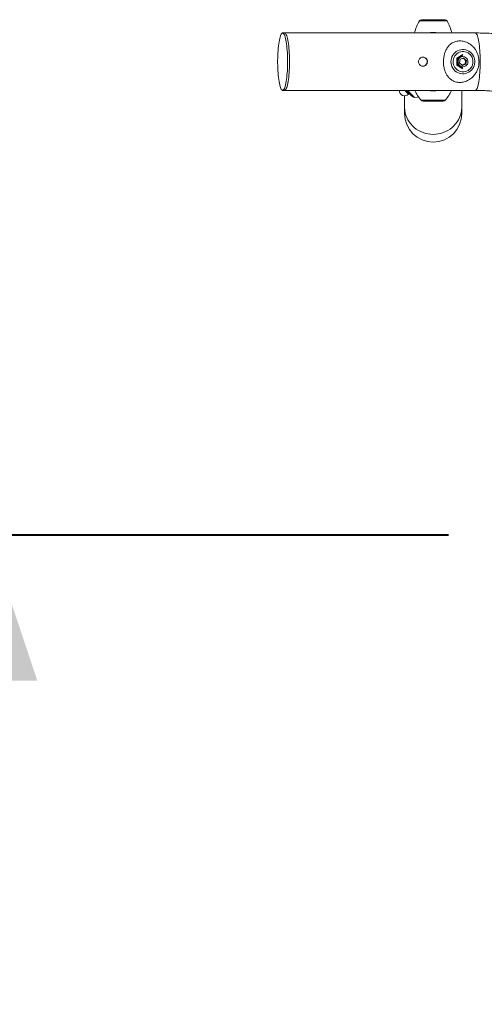
# Model space of a CAD drawing. Units: millimetres. Extents: x 0 to 42, y 0 to 29.8.
# Drawn here: x 12.7 to 13.7, y 17.9 to 19.9 of the extents above; entities that cross this region are included whole.
import ezdxf

# ---------------------------------------------------------------- set-up
doc = ezdxf.new("R2010")
doc.units = ezdxf.units.MM
doc.layers.add('LE_NORM', color=179, linetype='Continuous', lineweight=40)
doc.styles.add('SLDTEXTSTYLE0', font='TXT', dxfattribs={"width": 0.605})
doc.dimstyles.new('SLDDIMSTYLE0', dxfattribs={"dimtxt": 0.35, "dimasz": 0.3, "dimexe": 0, "dimexo": 0.0625, "dimgap": 0.0875, "dimtad": 1, "dimdec": 0, "dimlfac": 75, "dimrnd": 1e-09, "dimzin": 12, "dimdsep": 46, "dimtxsty": 'SLDTEXTSTYLE0', "dimsah": 1, "dimcen": 0.09, "dimadec": 0, "dimazin": 3, "dimtfac": 1, "dimtofl": 0, "dimtmove": 0, "dimatfit": 3, "dimfxl": 0, "dimfrac": 2, "dimtolj": 1, "dimtzin": 12, "dimarcsym": 0})
doc.dimstyles.new('SLDDIMSTYLE2', dxfattribs={"dimtxt": 0.35, "dimasz": 0.3, "dimexe": 0, "dimexo": 0.0625, "dimgap": 0.0875, "dimtad": 1, "dimlfac": 75, "dimrnd": 1e-09, "dimzin": 12, "dimdsep": 46, "dimtxsty": 'SLDTEXTSTYLE0', "dimsah": 1, "dimcen": 0.09, "dimadec": 0, "dimazin": 3, "dimtfac": 1, "dimtofl": 0, "dimtmove": 0, "dimatfit": 3, "dimfxl": 0, "dimfrac": 2, "dimtolj": 1, "dimtzin": 12, "dimarcsym": 0})

# ---------------------------------------------------------------- blocks, each defined once
blk = doc.blocks.new('_D_5')
at = {"layer": 'LE_NORM', "color": 7}
for p, q in [((13.595, 18.8332), (12.5468, 18.8332)), ((12.6459, 18.8332), (12.6459, 16.8332)), ((12.6105, 16.8332), (12.5468, 16.8332))]:
    blk.add_line(p, q, dxfattribs=at)
for points in [[(12.6459, 18.8332), (12.5459, 18.5332), (12.7459, 18.5332)], [(12.6459, 16.8332), (12.7459, 17.1332), (12.5459, 17.1332)]]:
    blk.add_solid(points, dxfattribs=at)
at = {"layer": 'LE_NORM', "color": 7, "insert": (12.1947, 17.3728, 0.0001), "char_height": 0.35, "attachment_point": 1, "rotation": 90, "style": 'SLDTEXTSTYLE0'}
blk.add_mtext('150', dxfattribs=at)
blk = doc.blocks.new('_D_8')
at = {"layer": 'LE_NORM', "color": 7}
for p, q in [((13.6627, 24.2764), (18.6337, 24.2764)), ((18.5347, 24.2764), (18.5347, 13.2728)), ((10.4753, 13.2728), (18.6337, 13.2728))]:
    blk.add_line(p, q, dxfattribs=at)
for points in [[(18.5347, 24.2764), (18.4347, 23.9764), (18.6347, 23.9764)], [(18.5347, 13.2728), (18.6347, 13.5728), (18.4347, 13.5728)]]:
    blk.add_solid(points, dxfattribs=at)
at = {"layer": 'LE_NORM', "color": 7, "insert": (18.0835, 18.3142, -1.5779), "char_height": 0.35, "attachment_point": 1, "rotation": 90, "style": 'SLDTEXTSTYLE0'}
blk.add_mtext('825', dxfattribs=at)

msp = doc.modelspace()

# ---------------------------------------------------------------- linework, layer by layer
at = {"color": 8, "linetype": 'Continuous', "lineweight": 15}
for p, q in [((13.56361, 19.89454), (13.53499, 19.89454)), ((13.56361, 19.89712), (13.53919, 19.89712)), ((13.58804, 19.89712), (13.56361, 19.89712)), ((13.59224, 19.89454), (13.56361, 19.89454)), ((13.53863, 19.73098), (13.56361, 19.73098)), ((13.56361, 19.73098), (13.58859, 19.73098))]:
    msp.add_line(p, q, dxfattribs=at)
at = {"color": 7, "linetype": 'Continuous', "lineweight": 15}
for p, q in [((13.25655, 19.86973), (13.25261, 19.86973)), ((13.65047, 19.86973), (13.25655, 19.86973)), ((13.61229, 19.81797), (13.6251, 19.82548)), ((13.61229, 19.80295), (13.61229, 19.81798)), ((13.61938, 19.81542), (13.61806, 19.80782)), ((13.61938, 19.81542), (13.62652, 19.81806)), ((13.62492, 19.82246), (13.62242, 19.82246)), ((13.62555, 19.81771), (13.62804, 19.81558)), ((13.62652, 19.81806), (13.63234, 19.8131)), ((13.62804, 19.81558), (13.63095, 19.8131)), ((13.63029, 19.8093), (13.63095, 19.8131)), ((13.63095, 19.8131), (13.63234, 19.8131)), ((13.63102, 19.8055), (13.63234, 19.8131)), ((13.6251, 19.79545), (13.61229, 19.80296)), ((13.62388, 19.80286), (13.61806, 19.80782)), ((13.62242, 19.79846), (13.62492, 19.79846)), ((13.62346, 19.80322), (13.62606, 19.80418)), ((13.62388, 19.80286), (13.63102, 19.8055)), ((13.62606, 19.80418), (13.62963, 19.8055)), ((13.62963, 19.8055), (13.63029, 19.8093)), ((13.62963, 19.8055), (13.63102, 19.8055)), ((13.25261, 19.7512), (13.25655, 19.7512)), ((13.25655, 19.7512), (13.65047, 19.7512)), ((13.62288, 19.71798), (13.62288, 19.7512)), ((13.50435, 19.74021), (13.50435, 19.71798)), ((13.5127, 19.74352), (13.51412, 19.74494)), ((13.50435, 19.71798), (13.50435, 19.7038)), ((13.58455, 19.72913), (13.54268, 19.72913)), ((13.62288, 19.7038), (13.62288, 19.71798))]:
    msp.add_line(p, q, dxfattribs=at)
at = {"color": 7, "linetype": 'Continuous', "lineweight": 15, "flags": 128}
for points in [[(13.25261, 19.7512), (13.25353, 19.75144), (13.25445, 19.75215), (13.25535, 19.75333), (13.25622, 19.75498), (13.25707, 19.75707), (13.25789, 19.75959), (13.25866, 19.76252), (13.25938, 19.76583), (13.26005, 19.76951), (13.26065, 19.77351), (13.2612, 19.77781), (13.26167, 19.78238), (13.26207, 19.78717), (13.2624, 19.79215), (13.26264, 19.79728), (13.26281, 19.80251), (13.26289, 19.8078), (13.26289, 19.81312), (13.26281, 19.81842), (13.26264, 19.82365), (13.2624, 19.82878), (13.26207, 19.83376), (13.26167, 19.83855), (13.2612, 19.84311), (13.26065, 19.84742), (13.26005, 19.85142), (13.25938, 19.8551), (13.25866, 19.85841), (13.25789, 19.86134), (13.25707, 19.86386), (13.25622, 19.86595), (13.25535, 19.86759), (13.25445, 19.86878), (13.25353, 19.86949), (13.25261, 19.86973), (13.25169, 19.86949), (13.25077, 19.86878), (13.24987, 19.86759), (13.24899, 19.86595), (13.24814, 19.86386), (13.24733, 19.86134), (13.24656, 19.85841), (13.24584, 19.8551), (13.24517, 19.85142), (13.24456, 19.84742), (13.24402, 19.84311), (13.24355, 19.83855), (13.24314, 19.83376), (13.24282, 19.82878), (13.24257, 19.82365), (13.24241, 19.81842), (13.24233, 19.81312), (13.24233, 19.8078), (13.24241, 19.80251), (13.24257, 19.79728), (13.24282, 19.79215), (13.24314, 19.78717), (13.24355, 19.78238), (13.24402, 19.77781), (13.24456, 19.77351), (13.24517, 19.76951), (13.24584, 19.76583), (13.24656, 19.76252), (13.24733, 19.75959), (13.24814, 19.75707), (13.24899, 19.75498), (13.24987, 19.75333), (13.25077, 19.75215), (13.25169, 19.75144), (13.25261, 19.7512)], [(13.25655, 19.7512), (13.25747, 19.75144), (13.25838, 19.75215), (13.25928, 19.75333), (13.26016, 19.75498), (13.26101, 19.75707), (13.26183, 19.75959), (13.2626, 19.76252), (13.26332, 19.76583), (13.26399, 19.76951), (13.26459, 19.77351), (13.26514, 19.77781), (13.26561, 19.78238), (13.26601, 19.78717), (13.26634, 19.79215), (13.26658, 19.79728), (13.26675, 19.80251), (13.26683, 19.8078), (13.26683, 19.81312), (13.26675, 19.81842), (13.26658, 19.82365), (13.26634, 19.82878), (13.26601, 19.83376), (13.26561, 19.83855), (13.26514, 19.84311), (13.26459, 19.84742), (13.26399, 19.85142), (13.26332, 19.8551), (13.2626, 19.85841), (13.26183, 19.86134), (13.26101, 19.86386), (13.26016, 19.86595), (13.25928, 19.86759), (13.25838, 19.86878), (13.25747, 19.86949), (13.25655, 19.86973)], [(13.25655, 19.7512), (13.25747, 19.75144), (13.25838, 19.75215), (13.25928, 19.75333), (13.26016, 19.75498), (13.26101, 19.75707), (13.26183, 19.75959), (13.2626, 19.76252), (13.26332, 19.76583), (13.26399, 19.76951), (13.26459, 19.77351), (13.26514, 19.77781), (13.26561, 19.78238), (13.26601, 19.78717), (13.26634, 19.79215), (13.26658, 19.79728), (13.26675, 19.80251), (13.26683, 19.8078), (13.26683, 19.81312), (13.26675, 19.81842), (13.26658, 19.82365), (13.26634, 19.82878), (13.26601, 19.83376), (13.26561, 19.83855), (13.26514, 19.84311), (13.26459, 19.84742), (13.26399, 19.85142), (13.26332, 19.8551), (13.2626, 19.85841), (13.26183, 19.86134), (13.26101, 19.86386), (13.26016, 19.86595), (13.25928, 19.86759), (13.25838, 19.86878), (13.25747, 19.86949), (13.25655, 19.86973), (13.25655, 19.86973)], [(13.60028, 19.81046), (13.60052, 19.81394), (13.60123, 19.81735), (13.60241, 19.82062), (13.60402, 19.8237), (13.60603, 19.82652), (13.60842, 19.82903), (13.61112, 19.83117), (13.6141, 19.83292), (13.61728, 19.83422), (13.62061, 19.83506), (13.62402, 19.83543), (13.62745, 19.83531), (13.63083, 19.8347), (13.63409, 19.83362), (13.63718, 19.8321), (13.64002, 19.83015), (13.64258, 19.82782), (13.64478, 19.82515), (13.6466, 19.82219), (13.648, 19.81901), (13.64894, 19.81566), (13.64942, 19.81221), (13.64942, 19.80872), (13.64894, 19.80527), (13.648, 19.80192), (13.6466, 19.79874), (13.64478, 19.79578), (13.64258, 19.79311), (13.64002, 19.79078), (13.63718, 19.78883), (13.63409, 19.7873), (13.63083, 19.78623), (13.62745, 19.78562), (13.62402, 19.7855), (13.62061, 19.78586), (13.61728, 19.78671), (13.6141, 19.78801), (13.61112, 19.78975), (13.60842, 19.7919), (13.60603, 19.79441), (13.60402, 19.79723), (13.60241, 19.8003), (13.60123, 19.80358), (13.60052, 19.80699), (13.60028, 19.81046)], [(13.64582, 19.81046), (13.64559, 19.81358), (13.64491, 19.81664), (13.64378, 19.81955), (13.64224, 19.82226), (13.64032, 19.82471), (13.63806, 19.82683), (13.63551, 19.8286), (13.63273, 19.82995), (13.62979, 19.83088), (13.62674, 19.83134), (13.62366, 19.83134), (13.62061, 19.83088), (13.61767, 19.82995), (13.61489, 19.8286), (13.61235, 19.82683), (13.61009, 19.82471), (13.60816, 19.82226), (13.60662, 19.81955), (13.6055, 19.81664), (13.60481, 19.81358), (13.60458, 19.81046), (13.60481, 19.80734), (13.6055, 19.80429), (13.60662, 19.80138), (13.60816, 19.79867), (13.61009, 19.79622), (13.61235, 19.79409), (13.61489, 19.79233), (13.61767, 19.79097), (13.62061, 19.79005), (13.62366, 19.78958), (13.62674, 19.78958), (13.62979, 19.79005), (13.63273, 19.79097), (13.63551, 19.79233), (13.63806, 19.79409), (13.64032, 19.79622), (13.64224, 19.79867), (13.64378, 19.80138), (13.64491, 19.80429), (13.64559, 19.80734), (13.64582, 19.81046)], [(13.61511, 19.81227), (13.61497, 19.81003), (13.6153, 19.8078), (13.6161, 19.8057), (13.61732, 19.80383), (13.61891, 19.80226), (13.62079, 19.80108), (13.62288, 19.80033), (13.62508, 19.80006), (13.62728, 19.80028), (13.62939, 19.80097), (13.6313, 19.80211), (13.63293, 19.80364), (13.63419, 19.80548), (13.63504, 19.80756), (13.63542, 19.80978), (13.63533, 19.81202), (13.63476, 19.8142), (13.63375, 19.8162), (13.63233, 19.81793), (13.63059, 19.81931), (13.62859, 19.82028), (13.62643, 19.82079), (13.62422, 19.82082), (13.62205, 19.82036), (13.62003, 19.81944), (13.61825, 19.8181), (13.61679, 19.8164), (13.61573, 19.81443), (13.61511, 19.81227)], [(13.62242, 19.82246), (13.62031, 19.82227), (13.61916, 19.822)], [(13.61229, 19.80428), (13.61292, 19.80333), (13.61422, 19.80183)], [(13.61916, 19.79893), (13.62096, 19.79856), (13.62242, 19.79846)], [(13.52091, 19.73815), (13.52087, 19.73819), (13.52054, 19.73852), (13.51988, 19.73917), (13.51892, 19.74013), (13.51768, 19.74138), (13.51617, 19.74288), (13.51444, 19.74461), (13.51253, 19.74653), (13.51047, 19.74859), (13.50831, 19.75075), (13.50781, 19.75125)], [(13.52508, 19.7366), (13.53021, 19.73715), (13.53346, 19.73768)]]:
    msp.add_lwpolyline(points, dxfattribs=at)
at = {"color": 8, "linetype": 'Continuous', "lineweight": 15, "flags": 128}
for points in [[(13.65047, 19.7512), (13.65139, 19.75144), (13.65231, 19.75215), (13.65321, 19.75333), (13.65409, 19.75498), (13.65494, 19.75707), (13.65575, 19.75959), (13.65652, 19.76252), (13.65724, 19.76583), (13.65791, 19.76951), (13.65852, 19.77351), (13.65906, 19.77781), (13.65953, 19.78238), (13.65993, 19.78717), (13.66026, 19.79215), (13.6605, 19.79728), (13.66067, 19.80251), (13.66075, 19.8078), (13.66075, 19.81312), (13.66067, 19.81842), (13.6605, 19.82365), (13.66026, 19.82878), (13.65993, 19.83376), (13.65953, 19.83855), (13.65906, 19.84311), (13.65852, 19.84742), (13.65791, 19.85142), (13.65724, 19.8551), (13.65652, 19.85841), (13.65575, 19.86134), (13.65494, 19.86386), (13.65409, 19.86595), (13.65321, 19.86759), (13.65231, 19.86878), (13.65139, 19.86949), (13.65047, 19.86973)], [(13.50503, 19.7512), (13.50553, 19.7507), (13.50716, 19.74906), (13.5087, 19.74753), (13.51005, 19.74618), (13.51117, 19.74505), (13.51201, 19.74422), (13.51253, 19.7437), (13.5127, 19.74352)], [(13.51048, 19.7512), (13.51228, 19.74939), (13.5146, 19.74708), (13.51677, 19.7449), (13.51877, 19.74291), (13.52054, 19.74114), (13.52206, 19.73962), (13.52329, 19.73839), (13.52421, 19.73746), (13.52481, 19.73687), (13.52507, 19.73661), (13.52508, 19.7366)], [(13.50435, 19.71798), (13.50441, 19.71539), (13.50488, 19.71024), (13.50583, 19.70516), (13.50725, 19.70017), (13.50912, 19.69534), (13.51142, 19.69068), (13.51415, 19.68624), (13.51728, 19.68206), (13.52078, 19.67817), (13.52462, 19.67459), (13.52878, 19.67137), (13.53322, 19.66852), (13.5379, 19.66607), (13.54279, 19.66404), (13.54785, 19.66244), (13.55303, 19.66129), (13.5583, 19.6606), (13.56361, 19.66037)], [(13.56361, 19.66037), (13.56893, 19.6606), (13.5742, 19.66129), (13.57938, 19.66244), (13.58444, 19.66404), (13.58933, 19.66607), (13.59401, 19.66852), (13.59845, 19.67137), (13.60261, 19.67459), (13.60645, 19.67817), (13.60995, 19.68206), (13.61308, 19.68624), (13.6158, 19.69068), (13.61811, 19.69534), (13.61998, 19.70017), (13.62139, 19.70516), (13.62234, 19.71024), (13.62282, 19.71539), (13.62288, 19.71798)]]:
    msp.add_lwpolyline(points, dxfattribs=at)
at = {"color": 7, "linetype": 'Continuous', "lineweight": 15}
for centre, radius, start, end in [((13.60356, 19.85334), 0.08, 148.99602, 168.17492), ((13.53956, 19.8918), 0.00533, 94.05116, 148.99602), ((13.53928, 19.89579), 0.00133, 90, 94.05116), ((13.58795, 19.89579), 0.00133, 85.94884, 90), ((13.58766, 19.8918), 0.00533, 31.00398, 85.94884), ((13.52367, 19.85334), 0.08, 11.82508, 31.00398), ((13.56361, 19.81046), 0.06033, 79.21015, 100.78985), ((13.62262, 19.81054), 0.012, 134.4289, 149.38564), ((13.62504, 19.81041), 0.01194, 169.67654, 269.46009), ((13.62498, 19.81061), 0.01186, 90.2856, 170.58007), ((13.62381, 19.81063), 0.00652, 49.48093, 88.02627), ((13.62366, 19.81047), 0.00674, 350.04402, 49.39365), ((13.62381, 19.81027), 0.00649, 260.04852, 290.30162), ((13.62373, 19.81042), 0.00666, 290.50863, 350.35654), ((13.50469, 19.75154), 0.01133, 181.7247, 315), ((13.59926, 19.78318), 0.08, 203.56186, 220.72271), ((13.56361, 19.81046), 0.06033, 259.21015, 280.78985), ((13.52796, 19.78318), 0.08, 319.27729, 336.43814), ((13.52468, 19.74192), 0.00533, 225, 274.27729), ((13.54268, 19.73446), 0.00533, 220.72271, 270), ((13.58455, 19.73446), 0.00533, 270, 319.27729), ((13.56361, 19.7038), 0.05927, 180, 0)]:
    msp.add_arc(centre, radius, start, end, dxfattribs=at)
for points, knots in [([(13.6467, 19.78047), (13.64779, 19.78174), (13.65045, 19.78484), (13.65381, 19.79054), (13.65653, 19.79741), (13.65805, 19.80467), (13.6584, 19.81184), (13.65763, 19.81874), (13.65593, 19.82522), (13.65331, 19.8313), (13.64976, 19.83703), (13.64526, 19.84222), (13.6402, 19.84639), (13.63494, 19.84948), (13.63009, 19.85148), (13.62537, 19.85272), (13.62093, 19.85333), (13.6165, 19.85335), (13.61232, 19.85282), (13.60849, 19.85179), (13.60456, 19.85017), (13.60063, 19.84776), (13.59635, 19.84403), (13.59237, 19.839), (13.58901, 19.83263), (13.58662, 19.82562), (13.5852, 19.81842), (13.58471, 19.81114), (13.58503, 19.80418), (13.58611, 19.79757), (13.58787, 19.79135), (13.59035, 19.78556), (13.59365, 19.78015), (13.59782, 19.77539), (13.60241, 19.77192), (13.60701, 19.76965), (13.61136, 19.76828), (13.6161, 19.76758), (13.62081, 19.76758), (13.62528, 19.7682), (13.62991, 19.76939), (13.63478, 19.77136), (13.63941, 19.77407), (13.64341, 19.77711), (13.6456, 19.77935), (13.6467, 19.78047)], [0, 0, 0, 0, 0.019802, 0.0484748, 0.0771327, 0.1049547, 0.1327694, 0.1582108, 0.1836593, 0.2092248, 0.2347993, 0.2626209, 0.2904339, 0.3121149, 0.3337671, 0.3506296, 0.367478, 0.3844065, 0.4013423, 0.4172119, 0.4330938, 0.4553576, 0.4776424, 0.508502, 0.5393604, 0.568403, 0.597429, 0.6242591, 0.6510883, 0.6762445, 0.7014093, 0.727621, 0.7538392, 0.7825094, 0.8111462, 0.8299364, 0.8487033, 0.8676836, 0.8866535, 0.9026958, 0.9187516, 0.9407974, 0.9628745, 0.9814354, 1, 1, 1, 1]), ([(13.78182, 19.85384), (13.77906, 19.8545), (13.77137, 19.85635), (13.75867, 19.85907), (13.74369, 19.86186), (13.72864, 19.86423), (13.71353, 19.86618), (13.69837, 19.86771), (13.68318, 19.86883), (13.66823, 19.86951), (13.65733, 19.86972), (13.65149, 19.86973), (13.65047, 19.86973)], [0, 0, 0, 0, 0.0639803, 0.1788504, 0.2937225, 0.4085923, 0.5234583, 0.6383217, 0.7531842, 0.868042, 0.9768583, 1, 1, 1, 1]), ([(13.54246, 19.8198), (13.54349, 19.8197), (13.54554, 19.81949), (13.54832, 19.8179), (13.55046, 19.81556), (13.55171, 19.81261), (13.5519, 19.80943), (13.55102, 19.80638), (13.54919, 19.80379), (13.5466, 19.80192), (13.54356, 19.80102), (13.54044, 19.80118), (13.53758, 19.80237), (13.53527, 19.80445), (13.53376, 19.80723), (13.53322, 19.81037), (13.5337, 19.8135), (13.53514, 19.81629), (13.5374, 19.81843), (13.53997, 19.81962), (13.54173, 19.81975), (13.54246, 19.8198)], [0, 0, 0, 0, 0.0532331, 0.1064508, 0.1600853, 0.2139994, 0.2674649, 0.3204609, 0.3736827, 0.4274745, 0.481314, 0.534579, 0.5875534, 0.6409664, 0.6948669, 0.7485461, 0.8016475, 0.8547098, 0.9083197, 0.9622362, 1, 1, 1, 1]), ([(13.54175, 19.8198), (13.54278, 19.8197), (13.54484, 19.81949), (13.54761, 19.81791), (13.54976, 19.81557), (13.55101, 19.81262), (13.5512, 19.80944), (13.55033, 19.8064), (13.5485, 19.80379), (13.54592, 19.80197), (13.54352, 19.80109), (13.54212, 19.80122), (13.54176, 19.80125)], [0, 0, 0, 0, 0.1063457, 0.212658, 0.3199278, 0.4278402, 0.5347238, 0.6405262, 0.746846, 0.8544777, 0.9622256, 1, 1, 1, 1]), ([(13.65047, 19.7512), (13.65269, 19.75119), (13.65941, 19.75116), (13.67061, 19.75079), (13.68408, 19.74996), (13.69752, 19.7487), (13.71091, 19.74702), (13.72424, 19.74493), (13.73728, 19.74246), (13.74704, 19.74031), (13.75237, 19.73901), (13.75356, 19.73873)], [0, 0, 0, 0, 0.0639811, 0.1936281, 0.3232761, 0.4529271, 0.5825741, 0.7122178, 0.8418566, 0.9646627, 1, 1, 1, 1])]:
    msp.add_open_spline(points, degree=3, knots=knots, dxfattribs=at)

# ---------------------------------------------------------------- dimensions: what is measured, and where the dimension line sits
at = {"layer": 'LE_NORM', "color": 7}
for base, p1, p2, dimstyle, picture, middle in [((18.53468, 13.27279), (13.56361, 24.2764), (10.37623, 13.27279), 'SLDDIMSTYLE0', '_D_8', (18.53468, 18.77459)), ((12.64589, 16.83318), (13.69406, 18.83318), (12.70956, 16.83318), 'SLDDIMSTYLE2', '_D_5', (12.64589, 17.83318))]:
    dim = msp.add_linear_dim(base=base, p1=p1, p2=p2, angle=90, dimstyle=dimstyle, dxfattribs=at)
    dim.commit()
    dim.dimension.update_dxf_attribs({"geometry": picture, "text_midpoint": middle, "dimtype": 160})

doc.saveas('drawing.dxf')
